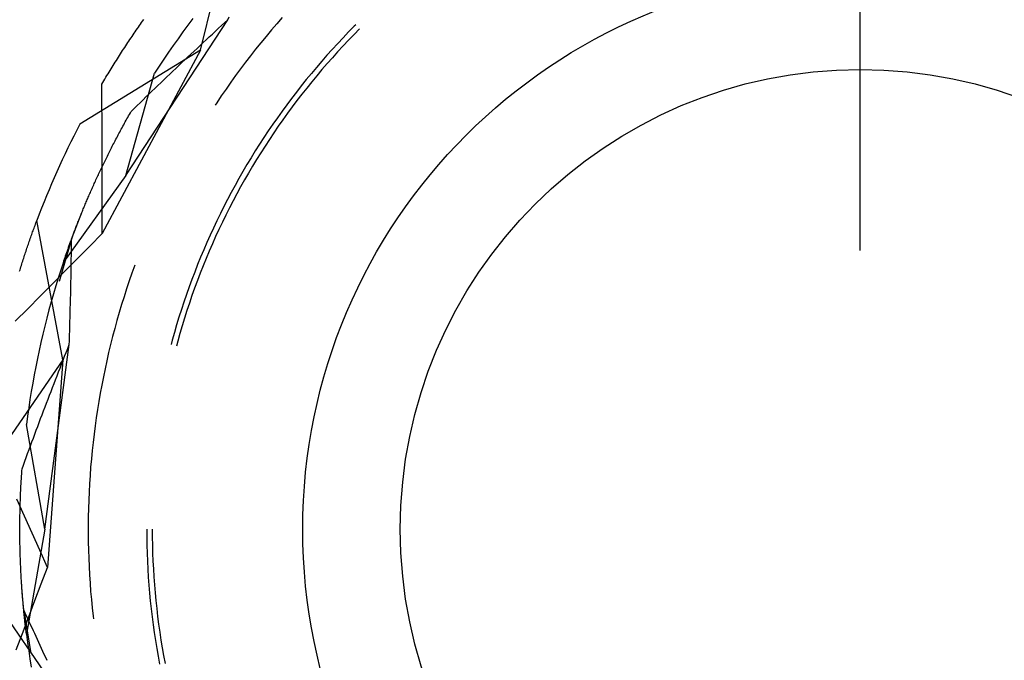
# Model space of a CAD drawing. Units: millimetres. Extents: x 0 to 841, y 0 to 594.
# Drawn here: x 230 to 235, y 529 to 532 of the extents above; entities that cross this region are included whole.
import ezdxf

# ---------------------------------------------------------------- set-up
doc = ezdxf.new("R2010")
doc.units = ezdxf.units.MM
doc.layers.add('LAYER_1', color=179, linetype='Continuous')
doc.layers.add('SLD-0', color=179, linetype='Continuous')

msp = doc.modelspace()

# ---------------------------------------------------------------- linework, layer by layer
at = {"layer": 'LAYER_1'}
msp.add_line((234.1538, 530.4843), (234.1538, 551.7928), dxfattribs=at)
at = {"layer": 'SLD-0'}
for p, q in [((231.1958, 531.3834), (231.3443, 532.002)), ((230.8596, 530.8207), (231.3175, 531.52)), ((230.9261, 531.5005), (230.9309, 531.5072)), ((230.9309, 531.5072), (230.9356, 531.5139)), ((230.9356, 531.5139), (230.9404, 531.5206)), ((231.1612, 531.5251), (231.1386, 531.4953)), ((231.2898, 531.4944), (231.3036, 531.5072)), ((231.3036, 531.5072), (231.3175, 531.52)), ((231.3175, 531.52), (231.3244, 531.5333)), ((231.5375, 531.5024), (231.5133, 531.4741)), ((231.5621, 531.5303), (231.5375, 531.5024)), ((230.8929, 531.4525), (230.8977, 531.4594)), ((230.8977, 531.4594), (230.9024, 531.4663)), ((230.9024, 531.4663), (230.9072, 531.4732)), ((230.9072, 531.4732), (230.9119, 531.4801)), ((230.9119, 531.4801), (230.9166, 531.4869)), ((230.9166, 531.4869), (230.9214, 531.4937)), ((230.9214, 531.4937), (230.9261, 531.5005)), ((231.1164, 531.4653), (231.0944, 531.4351)), ((231.1386, 531.4953), (231.1164, 531.4653)), ((231.2484, 531.4559), (231.2622, 531.4687)), ((231.2622, 531.4687), (231.276, 531.4816)), ((231.276, 531.4816), (231.2898, 531.4944)), ((231.5133, 531.4741), (231.4894, 531.4456)), ((231.8596, 531.4652), (231.8348, 531.4394)), ((231.8847, 531.4907), (231.8596, 531.4652)), ((231.9087, 531.4793), (231.8837, 531.454)), ((231.8911, 531.497), (231.8847, 531.4907)), ((230.8646, 531.4102), (230.8693, 531.4173)), ((230.8693, 531.4173), (230.874, 531.4244)), ((230.874, 531.4244), (230.8788, 531.4315)), ((230.8788, 531.4315), (230.8835, 531.4385)), ((230.8835, 531.4385), (230.8882, 531.4455)), ((230.8882, 531.4455), (230.8929, 531.4525)), ((231.0944, 531.4351), (231.0727, 531.4046)), ((231.1935, 531.4046), (231.2072, 531.4175)), ((231.2072, 531.4175), (231.2209, 531.4303)), ((231.2209, 531.4303), (231.2347, 531.4431)), ((231.2347, 531.4431), (231.2484, 531.4559)), ((231.4658, 531.4169), (231.4425, 531.3879)), ((231.4894, 531.4456), (231.4658, 531.4169)), ((231.8103, 531.4133), (231.7861, 531.387)), ((231.8348, 531.4394), (231.8103, 531.4133)), ((231.8589, 531.4284), (231.8344, 531.4025)), ((231.8837, 531.454), (231.8589, 531.4284)), ((231.1958, 531.3834), (230.6534, 531.051)), ((231.1958, 531.3834), (230.7548, 530.5606)), ((230.8364, 531.3669), (230.8411, 531.3742)), ((230.8411, 531.3742), (230.8458, 531.3815)), ((230.8458, 531.3815), (230.8505, 531.3887)), ((230.8505, 531.3887), (230.8552, 531.3959)), ((230.8552, 531.3959), (230.8599, 531.4031)), ((230.8599, 531.4031), (230.8646, 531.4102)), ((231.0513, 531.374), (231.0303, 531.3431)), ((231.0727, 531.4046), (231.0513, 531.374)), ((231.1525, 531.3661), (231.1661, 531.379)), ((231.1661, 531.379), (231.1798, 531.3918)), ((231.1798, 531.3918), (231.1935, 531.4046)), ((231.4425, 531.3879), (231.4196, 531.3587)), ((231.7861, 531.387), (231.7622, 531.3604)), ((231.8102, 531.3763), (231.7864, 531.3499)), ((231.8344, 531.4025), (231.8102, 531.3763)), ((230.8083, 531.3226), (230.813, 531.3301)), ((230.813, 531.3301), (230.8177, 531.3375)), ((230.8177, 531.3375), (230.8223, 531.3449)), ((230.8223, 531.3449), (230.827, 531.3523)), ((230.827, 531.3523), (230.8317, 531.3596)), ((230.8317, 531.3596), (230.8364, 531.3669)), ((231.0303, 531.3431), (231.0095, 531.312)), ((231.0982, 531.3148), (231.1117, 531.3276)), ((231.1117, 531.3276), (231.1253, 531.3405)), ((231.1253, 531.3405), (231.1389, 531.3533)), ((231.1389, 531.3533), (231.1525, 531.3661)), ((231.3969, 531.3292), (231.3746, 531.2994)), ((231.4196, 531.3587), (231.3969, 531.3292)), ((231.7386, 531.3335), (231.7153, 531.3064)), ((231.7622, 531.3604), (231.7386, 531.3335)), ((231.7864, 531.3499), (231.7628, 531.3232)), ((230.7804, 531.2772), (230.7851, 531.2849)), ((230.7851, 531.2849), (230.7897, 531.2925)), ((230.7897, 531.2925), (230.7944, 531.3001)), ((230.7944, 531.3001), (230.799, 531.3076)), ((230.799, 531.3076), (230.8037, 531.3151)), ((230.8037, 531.3151), (230.8083, 531.3226)), ((230.8596, 530.8207), (230.9891, 531.2807)), ((231.0095, 531.312), (230.9891, 531.2807)), ((231.0576, 531.2763), (231.0711, 531.2891)), ((231.0711, 531.2891), (231.0846, 531.302)), ((231.0846, 531.302), (231.0982, 531.3148)), ((231.3746, 531.2994), (231.3526, 531.2695)), ((231.7153, 531.3064), (231.6922, 531.279)), ((231.7395, 531.2963), (231.7165, 531.269)), ((231.7628, 531.3232), (231.7395, 531.2963)), ((230.7528, 531.2308), (230.7574, 531.2386)), ((230.7574, 531.2386), (230.762, 531.2464)), ((230.762, 531.2464), (230.7666, 531.2542)), ((230.7666, 531.2542), (230.7712, 531.2619)), ((230.7712, 531.2619), (230.7758, 531.2696)), ((230.7758, 531.2696), (230.7804, 531.2772)), ((231.0039, 531.2249), (231.0173, 531.2377)), ((231.0173, 531.2377), (231.0307, 531.2506)), ((231.0307, 531.2506), (231.0442, 531.2634)), ((231.0442, 531.2634), (231.0576, 531.2763)), ((231.3309, 531.2393), (231.3095, 531.2088)), ((231.3526, 531.2695), (231.3309, 531.2393)), ((231.6695, 531.2513), (231.6471, 531.2234)), ((231.6922, 531.279), (231.6695, 531.2513)), ((231.6938, 531.2416), (231.6715, 531.2138)), ((231.7165, 531.269), (231.6938, 531.2416)), ((230.7531, 531.147), (230.7528, 531.2308)), ((230.9639, 531.1863), (230.9772, 531.1992)), ((230.9772, 531.1992), (230.9905, 531.212)), ((230.9905, 531.212), (231.0039, 531.2249)), ((231.3095, 531.2088), (231.2884, 531.1782)), ((231.6251, 531.1953), (231.6033, 531.1669)), ((231.6471, 531.2234), (231.6251, 531.1953)), ((231.6715, 531.2138), (231.6494, 531.1859)), ((230.9241, 531.1477), (230.9373, 531.1606)), ((230.9373, 531.1606), (230.9506, 531.1735)), ((230.9506, 531.1735), (230.9639, 531.1863)), ((231.2884, 531.1782), (231.2677, 531.1473)), ((231.6033, 531.1669), (231.5818, 531.1383)), ((231.6277, 531.1577), (231.6062, 531.1292)), ((231.6494, 531.1859), (231.6277, 531.1577)), ((230.7535, 531.0633), (230.7531, 531.147)), ((230.8806, 531.1024), (230.8845, 531.1091)), ((230.8845, 531.1091), (230.8976, 531.122)), ((230.8976, 531.122), (230.9108, 531.1349)), ((230.9108, 531.1349), (230.9241, 531.1477)), ((231.2677, 531.1473), (231.2609, 531.1369)), ((231.5607, 531.1094), (231.5399, 531.0803)), ((231.5818, 531.1383), (231.5607, 531.1094)), ((231.6062, 531.1292), (231.5851, 531.1005)), ((230.7538, 530.9795), (230.7535, 531.0633)), ((230.8543, 531.0556), (230.858, 531.0622)), ((230.858, 531.0622), (230.8617, 531.0689)), ((230.8617, 531.0689), (230.8654, 531.0755)), ((230.8654, 531.0755), (230.8692, 531.0822)), ((230.8692, 531.0822), (230.8729, 531.0889)), ((230.8729, 531.0889), (230.8768, 531.0956)), ((230.8768, 531.0956), (230.8806, 531.1024)), ((231.5399, 531.0803), (231.5194, 531.0509)), ((231.5644, 531.0716), (231.5439, 531.0424)), ((231.5851, 531.1005), (231.5644, 531.0716)), ((230.8294, 531.0097), (230.8329, 531.0162)), ((230.8329, 531.0162), (230.8364, 531.0227)), ((230.8364, 531.0227), (230.8399, 531.0293)), ((230.8399, 531.0293), (230.8435, 531.0358)), ((230.8435, 531.0358), (230.8471, 531.0424)), ((230.8471, 531.0424), (230.8507, 531.049)), ((230.8507, 531.049), (230.8543, 531.0556)), ((231.4993, 531.0214), (231.4795, 530.9916)), ((231.5194, 531.0509), (231.4993, 531.0214)), ((231.5439, 531.0424), (231.5238, 531.013)), ((230.7541, 530.8957), (230.7538, 530.9795)), ((230.8091, 530.9713), (230.8125, 530.9776)), ((230.8125, 530.9776), (230.8158, 530.984)), ((230.8158, 530.984), (230.8192, 530.9904)), ((230.8192, 530.9904), (230.8226, 530.9968)), ((230.8226, 530.9968), (230.826, 531.0033)), ((230.826, 531.0033), (230.8294, 531.0097)), ((231.4795, 530.9916), (231.46, 530.9616)), ((231.504, 530.9834), (231.4845, 530.9535)), ((231.5238, 531.013), (231.504, 530.9834)), ((230.7836, 530.9211), (230.7867, 530.9273)), ((230.7867, 530.9273), (230.7898, 530.9335)), ((230.7898, 530.9335), (230.793, 530.9397)), ((230.793, 530.9397), (230.7961, 530.946)), ((230.7961, 530.946), (230.7994, 530.9523)), ((230.7994, 530.9523), (230.8026, 530.9586)), ((230.8026, 530.9586), (230.8059, 530.9649)), ((230.8059, 530.9649), (230.8091, 530.9713)), ((231.4409, 530.9314), (231.4221, 530.9009)), ((231.46, 530.9616), (231.4409, 530.9314)), ((231.4845, 530.9535), (231.4654, 530.9235)), ((230.7543, 530.8119), (230.7541, 530.8957)), ((230.7625, 530.8783), (230.7654, 530.8844)), ((230.7654, 530.8844), (230.7684, 530.8904)), ((230.7684, 530.8904), (230.7714, 530.8965)), ((230.7714, 530.8965), (230.7744, 530.9026)), ((230.7744, 530.9026), (230.7774, 530.9088)), ((230.7774, 530.9088), (230.7805, 530.9149)), ((230.7805, 530.9149), (230.7836, 530.9211)), ((231.4221, 530.9009), (231.4036, 530.8703)), ((231.4466, 530.8932), (231.4282, 530.8627)), ((231.4654, 530.9235), (231.4466, 530.8932)), ((230.7426, 530.8367), (230.7454, 530.8426)), ((230.7454, 530.8426), (230.7482, 530.8485)), ((230.7482, 530.8485), (230.751, 530.8544)), ((230.751, 530.8544), (230.7538, 530.8603)), ((230.7538, 530.8603), (230.7567, 530.8663)), ((230.7567, 530.8663), (230.7596, 530.8723)), ((230.7596, 530.8723), (230.7625, 530.8783)), ((231.3855, 530.8394), (231.3677, 530.8084)), ((231.4036, 530.8703), (231.3855, 530.8394)), ((231.4282, 530.8627), (231.4101, 530.832)), ((230.8596, 530.8207), (230.5806, 530.4326)), ((230.7213, 530.7904), (230.7239, 530.7961)), ((230.7239, 530.7961), (230.7265, 530.8018)), ((230.7265, 530.8018), (230.7291, 530.8076)), ((230.7291, 530.8076), (230.7318, 530.8134)), ((230.7318, 530.8134), (230.7345, 530.8192)), ((230.7345, 530.8192), (230.7372, 530.825)), ((230.7372, 530.825), (230.7399, 530.8308)), ((230.7399, 530.8308), (230.7426, 530.8367)), ((230.7545, 530.7281), (230.7543, 530.8119)), ((231.3677, 530.8084), (231.3503, 530.7771)), ((231.3923, 530.8012), (231.3749, 530.7701)), ((231.4101, 530.832), (231.3923, 530.8012)), ((230.7014, 530.7457), (230.7038, 530.7512)), ((230.7038, 530.7512), (230.7062, 530.7567)), ((230.7062, 530.7567), (230.7087, 530.7623)), ((230.7087, 530.7623), (230.7112, 530.7679)), ((230.7112, 530.7679), (230.7137, 530.7735)), ((230.7137, 530.7735), (230.7162, 530.7791)), ((230.7162, 530.7791), (230.7187, 530.7848)), ((230.7187, 530.7848), (230.7213, 530.7904)), ((231.3503, 530.7771), (231.3332, 530.7457)), ((231.3749, 530.7701), (231.3579, 530.7388)), ((230.6828, 530.7025), (230.685, 530.7078)), ((230.685, 530.7078), (230.6873, 530.7132)), ((230.6873, 530.7132), (230.6896, 530.7185)), ((230.6896, 530.7185), (230.6919, 530.7239)), ((230.6919, 530.7239), (230.6943, 530.7293)), ((230.6943, 530.7293), (230.6966, 530.7348)), ((230.6966, 530.7348), (230.699, 530.7402)), ((230.699, 530.7402), (230.7014, 530.7457)), ((230.7547, 530.6443), (230.7545, 530.7281)), ((231.3165, 530.7141), (231.3001, 530.6823)), ((231.3332, 530.7457), (231.3165, 530.7141)), ((231.3412, 530.7073), (231.3248, 530.6757)), ((231.3579, 530.7388), (231.3412, 530.7073)), ((230.6655, 530.6609), (230.6676, 530.666)), ((230.6676, 530.666), (230.6697, 530.6712)), ((230.6697, 530.6712), (230.6718, 530.6763)), ((230.6718, 530.6763), (230.674, 530.6815)), ((230.674, 530.6815), (230.6762, 530.6867)), ((230.6762, 530.6867), (230.6784, 530.692)), ((230.6784, 530.692), (230.6806, 530.6972)), ((230.6806, 530.6972), (230.6828, 530.7025)), ((231.3001, 530.6823), (231.2841, 530.6503)), ((231.3248, 530.6757), (231.3088, 530.6439)), ((230.4594, 530.6143), (230.4615, 530.62)), ((230.5774, 529.9944), (230.4615, 530.62)), ((230.6448, 530.6093), (230.6633, 530.6556)), ((230.6475, 530.6162), (230.6494, 530.621)), ((230.6494, 530.621), (230.6514, 530.6259)), ((230.6514, 530.6259), (230.6533, 530.6308)), ((230.6533, 530.6308), (230.6553, 530.6358)), ((230.6553, 530.6358), (230.6573, 530.6408)), ((230.6573, 530.6408), (230.6593, 530.6458)), ((230.6593, 530.6458), (230.6614, 530.6508)), ((230.6614, 530.6508), (230.6634, 530.6559)), ((230.6634, 530.6559), (230.6655, 530.6609)), ((230.7548, 530.5606), (230.7547, 530.6443)), ((231.2841, 530.6503), (231.2685, 530.6181)), ((231.3088, 530.6439), (231.2932, 530.6118)), ((230.4445, 530.5738), (230.4466, 530.5797)), ((230.4466, 530.5797), (230.4487, 530.5855)), ((230.4487, 530.5855), (230.4509, 530.5913)), ((230.4509, 530.5913), (230.453, 530.5971)), ((230.453, 530.5971), (230.4551, 530.6029)), ((230.4551, 530.6029), (230.4572, 530.6086)), ((230.4572, 530.6086), (230.4594, 530.6143)), ((230.6167, 530.5352), (230.6448, 530.6093)), ((230.6311, 530.5737), (230.6328, 530.5783)), ((230.6328, 530.5783), (230.6346, 530.5829)), ((230.6346, 530.5829), (230.6364, 530.5876)), ((230.6364, 530.5876), (230.6382, 530.5923)), ((230.6382, 530.5923), (230.64, 530.597)), ((230.64, 530.597), (230.6419, 530.6017)), ((230.6419, 530.6017), (230.6437, 530.6065)), ((230.6437, 530.6065), (230.6456, 530.6113)), ((230.6456, 530.6113), (230.6475, 530.6162)), ((231.2532, 530.5857), (231.2382, 530.5532)), ((231.2685, 530.6181), (231.2532, 530.5857)), ((231.2779, 530.5797), (231.263, 530.5473)), ((231.2932, 530.6118), (231.2779, 530.5797)), ((230.4275, 530.5258), (230.4296, 530.5319)), ((230.4296, 530.5319), (230.4317, 530.538)), ((230.4317, 530.538), (230.4339, 530.544)), ((230.4339, 530.544), (230.436, 530.5501)), ((230.436, 530.5501), (230.4381, 530.556)), ((230.4381, 530.556), (230.4402, 530.562)), ((230.4402, 530.562), (230.4424, 530.5679)), ((230.4424, 530.5679), (230.4445, 530.5738)), ((230.6167, 530.5352), (230.5608, 530.3458)), ((230.6145, 530.5293), (230.6161, 530.5336)), ((230.6161, 530.5336), (230.6177, 530.5379)), ((230.6166, 530.5207), (230.6167, 530.5352)), ((230.6177, 530.5379), (230.6193, 530.5423)), ((230.6193, 530.5423), (230.6209, 530.5466)), ((230.6209, 530.5466), (230.6225, 530.5511)), ((230.6225, 530.5511), (230.6242, 530.5555)), ((230.6242, 530.5555), (230.6259, 530.56)), ((230.6259, 530.56), (230.6276, 530.5645)), ((230.6276, 530.5645), (230.6293, 530.5691)), ((230.6293, 530.5691), (230.6311, 530.5737)), ((230.699, 530.5045), (230.7548, 530.5606)), ((231.2382, 530.5532), (231.2237, 530.5206)), ((231.263, 530.5473), (231.2485, 530.5148)), ((230.4127, 530.4824), (230.4148, 530.4887)), ((230.4148, 530.4887), (230.4169, 530.495)), ((230.4169, 530.495), (230.4191, 530.5012)), ((230.4191, 530.5012), (230.4212, 530.5074)), ((230.4212, 530.5074), (230.4233, 530.5136)), ((230.4233, 530.5136), (230.4254, 530.5197)), ((230.4254, 530.5197), (230.4275, 530.5258)), ((230.5983, 530.4841), (230.5997, 530.488)), ((230.5997, 530.488), (230.6011, 530.492)), ((230.6011, 530.492), (230.6025, 530.496)), ((230.6025, 530.496), (230.6039, 530.5001)), ((230.6039, 530.5001), (230.6054, 530.5041)), ((230.6054, 530.5041), (230.6069, 530.5082)), ((230.6069, 530.5082), (230.6084, 530.5124)), ((230.6084, 530.5124), (230.6099, 530.5165)), ((230.6099, 530.5165), (230.6114, 530.5208)), ((230.6114, 530.5208), (230.6129, 530.525)), ((230.6129, 530.525), (230.6145, 530.5293)), ((230.6161, 530.4771), (230.6163, 530.4917)), ((230.6163, 530.4917), (230.6164, 530.5062)), ((230.6164, 530.5062), (230.6166, 530.5207)), ((230.6432, 530.4483), (230.699, 530.5045)), ((231.2095, 530.4877), (231.1957, 530.4547)), ((231.2237, 530.5206), (231.2095, 530.4877)), ((231.2485, 530.5148), (231.2343, 530.4821)), ((230.3981, 530.4376), (230.4002, 530.4441)), ((230.4002, 530.4441), (230.4022, 530.4506)), ((230.4022, 530.4506), (230.4043, 530.457)), ((230.4043, 530.457), (230.4064, 530.4634)), ((230.4064, 530.4634), (230.4085, 530.4697)), ((230.4085, 530.4697), (230.4106, 530.4761)), ((230.4106, 530.4761), (230.4127, 530.4824)), ((230.5829, 530.4395), (230.5841, 530.443)), ((230.5841, 530.443), (230.5853, 530.4466)), ((230.5853, 530.4466), (230.5866, 530.4502)), ((230.5866, 530.4502), (230.5878, 530.4538)), ((230.5874, 530.3922), (230.6432, 530.4483)), ((230.5878, 530.4538), (230.5891, 530.4575)), ((230.5891, 530.4575), (230.5903, 530.4612)), ((230.5903, 530.4612), (230.5916, 530.4649)), ((230.5916, 530.4649), (230.5929, 530.4687)), ((230.5929, 530.4687), (230.5942, 530.4725)), ((230.5942, 530.4725), (230.5956, 530.4763)), ((230.5956, 530.4763), (230.5969, 530.4802)), ((230.5969, 530.4802), (230.5983, 530.4841)), ((230.6156, 530.4334), (230.6158, 530.448)), ((230.6158, 530.448), (230.616, 530.4625)), ((230.616, 530.4625), (230.6161, 530.4771)), ((231.1957, 530.4547), (231.1822, 530.4216)), ((231.2205, 530.4493), (231.207, 530.4163)), ((231.2343, 530.4821), (231.2205, 530.4493)), ((230.3836, 530.3915), (230.3857, 530.3982)), ((230.3857, 530.3982), (230.3877, 530.4048)), ((230.3877, 530.4048), (230.3898, 530.4114)), ((230.3898, 530.4114), (230.3918, 530.418)), ((230.3918, 530.418), (230.3939, 530.4246)), ((230.3939, 530.4246), (230.396, 530.4311)), ((230.396, 530.4311), (230.3981, 530.4376)), ((230.5806, 530.4326), (230.5689, 530.3971)), ((230.5806, 530.4326), (230.5818, 530.436)), ((230.5818, 530.436), (230.5829, 530.4395)), ((230.6149, 530.3894), (230.6151, 530.4041)), ((230.6151, 530.4041), (230.6154, 530.4187)), ((230.6154, 530.4187), (230.6156, 530.4334)), ((230.9001, 530.4185), (230.8876, 530.3835)), ((231.1822, 530.4216), (231.1691, 530.3883)), ((231.207, 530.4163), (231.1939, 530.3832)), ((230.5316, 530.336), (230.5874, 530.3922)), ((230.5575, 530.3615), (230.5465, 530.3258)), ((230.5689, 530.3971), (230.5575, 530.3615)), ((230.6141, 530.3454), (230.6144, 530.3601)), ((230.6144, 530.3601), (230.6146, 530.3748)), ((230.6146, 530.3748), (230.6149, 530.3894)), ((230.8876, 530.3835), (230.8754, 530.3484)), ((231.1564, 530.3548), (231.144, 530.3213)), ((231.1691, 530.3883), (231.1564, 530.3548)), ((231.1939, 530.3832), (231.1812, 530.3499)), ((230.4759, 530.2798), (230.5316, 530.336)), ((230.5465, 530.3258), (230.5359, 530.2899)), ((230.6132, 530.3012), (230.6135, 530.3159)), ((230.6135, 530.3159), (230.6138, 530.3307)), ((230.6138, 530.3307), (230.6141, 530.3454)), ((230.8636, 530.3131), (230.8522, 530.2777)), ((230.8754, 530.3484), (230.8636, 530.3131)), ((231.144, 530.3213), (231.1321, 530.2875)), ((231.1689, 530.3165), (231.1569, 530.2829)), ((231.1812, 530.3499), (231.1689, 530.3165)), ((230.4201, 530.2236), (230.4759, 530.2798)), ((230.5359, 530.2899), (230.5256, 530.254)), ((230.6122, 530.2568), (230.6125, 530.2716)), ((230.6125, 530.2716), (230.6129, 530.2864)), ((230.6129, 530.2864), (230.6132, 530.3012)), ((230.8522, 530.2777), (230.8412, 530.2422)), ((231.1321, 530.2875), (231.1205, 530.2537)), ((231.1569, 530.2829), (231.1454, 530.2492)), ((230.3644, 530.1674), (230.4201, 530.2236)), ((230.5256, 530.254), (230.5157, 530.218)), ((230.611, 530.2123), (230.6114, 530.2272)), ((230.6114, 530.2272), (230.6118, 530.242)), ((230.6118, 530.242), (230.6122, 530.2568)), ((230.8412, 530.2422), (230.8306, 530.2065)), ((231.1205, 530.2537), (231.1093, 530.2197)), ((231.1454, 530.2492), (231.1342, 530.2154)), ((230.5061, 530.1818), (230.4969, 530.1456)), ((230.5157, 530.218), (230.5061, 530.1818)), ((230.6098, 530.1677), (230.6102, 530.1826)), ((230.6102, 530.1826), (230.6106, 530.1974)), ((230.6106, 530.1974), (230.611, 530.2123)), ((230.8306, 530.2065), (230.8203, 530.1708)), ((231.0985, 530.1856), (231.088, 530.1514)), ((231.1093, 530.2197), (231.0985, 530.1856)), ((231.1234, 530.1815), (231.1129, 530.1474)), ((231.1342, 530.2154), (231.1234, 530.1815)), ((230.4969, 530.1456), (230.488, 530.1093)), ((230.6085, 530.1229), (230.609, 530.1378)), ((230.609, 530.1378), (230.6094, 530.1528)), ((230.6094, 530.1528), (230.6098, 530.1677)), ((230.8105, 530.1349), (230.801, 530.099)), ((230.8203, 530.1708), (230.8105, 530.1349)), ((231.088, 530.1514), (231.078, 530.1171)), ((231.1129, 530.1474), (231.1029, 530.1132)), ((230.488, 530.1093), (230.4795, 530.0729)), ((230.6071, 530.078), (230.6076, 530.093)), ((230.6076, 530.093), (230.6081, 530.108)), ((230.6081, 530.108), (230.6085, 530.1229)), ((230.801, 530.099), (230.7919, 530.0629)), ((231.078, 530.1171), (231.0683, 530.0826)), ((231.1029, 530.1132), (231.0932, 530.0789)), ((230.4795, 530.0729), (230.4714, 530.0364)), ((230.4975, 529.2343), (230.6066, 530.063)), ((230.5928, 530.0279), (230.5997, 530.0455)), ((230.5997, 530.0455), (230.6066, 530.063)), ((230.6066, 530.063), (230.6071, 530.078)), ((230.7919, 530.0629), (230.7832, 530.0267)), ((231.0683, 530.0826), (231.0629, 530.0625)), ((231.0932, 530.0789), (231.087, 530.056)), ((230.4714, 530.0364), (230.4636, 529.9998)), ((230.579, 529.9929), (230.5859, 530.0104)), ((230.5859, 530.0104), (230.5928, 530.0279)), ((230.7832, 530.0267), (230.7749, 529.9905)), ((230.5774, 529.9944), (230.2171, 529.4702)), ((230.4562, 529.9632), (230.4491, 529.9265)), ((230.4636, 529.9998), (230.4562, 529.9632)), ((230.5774, 529.9944), (230.5092, 529.0634)), ((230.5585, 529.9403), (230.5654, 529.9578)), ((230.5654, 529.9578), (230.5722, 529.9753)), ((230.5722, 529.9753), (230.579, 529.9929)), ((230.7749, 529.9905), (230.7669, 529.9542)), ((230.4491, 529.9265), (230.4425, 529.8897)), ((230.545, 529.9053), (230.5517, 529.9228)), ((230.5517, 529.9228), (230.5585, 529.9403)), ((230.7594, 529.9177), (230.7523, 529.8812)), ((230.7669, 529.9542), (230.7594, 529.9177)), ((230.4425, 529.8897), (230.4361, 529.8529)), ((230.5247, 529.8528), (230.5315, 529.8703)), ((230.5315, 529.8703), (230.5382, 529.8878)), ((230.5382, 529.8878), (230.545, 529.9053)), ((230.7523, 529.8812), (230.7455, 529.8447)), ((230.4361, 529.8529), (230.4302, 529.816)), ((230.5113, 529.8179), (230.518, 529.8353)), ((230.518, 529.8353), (230.5247, 529.8528)), ((230.7455, 529.8447), (230.7391, 529.808)), ((230.4302, 529.816), (230.4246, 529.779)), ((230.4914, 529.7655), (230.498, 529.783)), ((230.498, 529.783), (230.5047, 529.8004)), ((230.5047, 529.8004), (230.5113, 529.8179)), ((230.7391, 529.808), (230.7332, 529.7713)), ((230.4194, 529.742), (230.4145, 529.7049)), ((230.4246, 529.779), (230.4194, 529.742)), ((230.4783, 529.7307), (230.4848, 529.7481)), ((230.4848, 529.7481), (230.4914, 529.7655)), ((230.7332, 529.7713), (230.7276, 529.7346)), ((230.4975, 529.2343), (230.4145, 529.7049)), ((230.4586, 529.6785), (230.4652, 529.6959)), ((230.4652, 529.6959), (230.4717, 529.7133)), ((230.4717, 529.7133), (230.4783, 529.7307)), ((230.7224, 529.6977), (230.7177, 529.6609)), ((230.7276, 529.7346), (230.7224, 529.6977)), ((230.4457, 529.6437), (230.4522, 529.6611)), ((230.4522, 529.6611), (230.4586, 529.6785)), ((230.7177, 529.6609), (230.7133, 529.6239)), ((230.4264, 529.5916), (230.4328, 529.609)), ((230.4328, 529.609), (230.4392, 529.6263)), ((230.4392, 529.6263), (230.4457, 529.6437)), ((230.7133, 529.6239), (230.7093, 529.587)), ((230.4137, 529.5569), (230.42, 529.5743)), ((230.42, 529.5743), (230.4264, 529.5916)), ((230.7093, 529.587), (230.7057, 529.5499)), ((230.3948, 529.505), (230.401, 529.5223)), ((230.401, 529.5223), (230.4073, 529.5396)), ((230.4073, 529.5396), (230.4137, 529.5569)), ((230.7057, 529.5499), (230.7025, 529.5129)), ((230.3922, 529.4664), (230.3927, 529.4741)), ((230.3927, 529.4741), (230.3932, 529.4817)), ((230.3932, 529.4817), (230.3937, 529.4894)), ((230.3937, 529.4894), (230.3942, 529.4972)), ((230.3942, 529.4972), (230.3948, 529.505)), ((230.6997, 529.4758), (230.6973, 529.4387)), ((230.7025, 529.5129), (230.6997, 529.4758)), ((230.3896, 529.4211), (230.39, 529.4286)), ((230.39, 529.4286), (230.3904, 529.4361)), ((230.3904, 529.4361), (230.3908, 529.4436)), ((230.3908, 529.4436), (230.3913, 529.4512)), ((230.3913, 529.4512), (230.3917, 529.4588)), ((230.3917, 529.4588), (230.3922, 529.4664)), ((230.6973, 529.4387), (230.6953, 529.4016)), ((230.3877, 529.3769), (230.388, 529.3842)), ((230.388, 529.3842), (230.3883, 529.3915)), ((230.3883, 529.3915), (230.3886, 529.3989)), ((230.3886, 529.3989), (230.3889, 529.4063)), ((230.3889, 529.4063), (230.3893, 529.4137)), ((230.3893, 529.4137), (230.3896, 529.4211)), ((230.6953, 529.4016), (230.6937, 529.3644)), ((230.4065, 529.2928), (230.3722, 529.3693)), ((230.3863, 529.3338), (230.3865, 529.3409)), ((230.3865, 529.3409), (230.3867, 529.3481)), ((230.3867, 529.3481), (230.3869, 529.3552)), ((230.3869, 529.3552), (230.3872, 529.3624)), ((230.3872, 529.3624), (230.3874, 529.3697)), ((230.3874, 529.3697), (230.3877, 529.3769)), ((230.6937, 529.3644), (230.6925, 529.3272)), ((230.3854, 529.2918), (230.3855, 529.2987)), ((230.3855, 529.2987), (230.3857, 529.3057)), ((230.3857, 529.3057), (230.3858, 529.3127)), ((230.3858, 529.3127), (230.386, 529.3197)), ((230.386, 529.3197), (230.3861, 529.3267)), ((230.3861, 529.3267), (230.3863, 529.3338)), ((230.6925, 529.3272), (230.6917, 529.29)), ((230.385, 529.2508), (230.3851, 529.2576)), ((230.385, 529.2441), (230.385, 529.2508)), ((230.3851, 529.2644), (230.3852, 529.2712)), ((230.3851, 529.2576), (230.3851, 529.2644)), ((230.3852, 529.278), (230.3853, 529.2849)), ((230.3852, 529.2712), (230.3852, 529.278)), ((230.3853, 529.2849), (230.3854, 529.2918)), ((230.4408, 529.2164), (230.4065, 529.2928)), ((230.6917, 529.29), (230.6913, 529.2529)), ((230.6913, 529.2529), (230.6913, 529.2157)), ((230.385, 529.2374), (230.385, 529.2441)), ((230.385, 529.2308), (230.385, 529.2374)), ((230.385, 529.2241), (230.385, 529.2308)), ((230.385, 529.2175), (230.385, 529.2241)), ((230.3851, 529.211), (230.385, 529.2175)), ((230.3851, 529.2044), (230.3851, 529.211)), ((230.4975, 529.2343), (230.4145, 528.7636)), ((230.475, 529.1399), (230.4408, 529.2164)), ((230.6913, 529.2157), (230.6917, 529.1785)), ((230.9538, 529.2343), (230.954, 529.1985)), ((230.9788, 529.2343), (230.979, 529.1986)), ((230.3852, 529.1979), (230.3851, 529.2044)), ((230.3852, 529.1915), (230.3852, 529.1979)), ((230.3853, 529.185), (230.3852, 529.1915)), ((230.3854, 529.1786), (230.3853, 529.185)), ((230.3855, 529.1722), (230.3854, 529.1786)), ((230.3856, 529.1659), (230.3855, 529.1722)), ((230.3857, 529.1596), (230.3856, 529.1659)), ((230.6917, 529.1785), (230.6925, 529.1413)), ((230.954, 529.1985), (230.9546, 529.1627)), ((230.9546, 529.1627), (230.9556, 529.127)), ((230.979, 529.1986), (230.9796, 529.163)), ((230.9796, 529.163), (230.9806, 529.1274)), ((230.3859, 529.1533), (230.3857, 529.1596)), ((230.386, 529.147), (230.3859, 529.1533)), ((230.3862, 529.1408), (230.386, 529.147)), ((230.3863, 529.1346), (230.3862, 529.1408)), ((230.3865, 529.1284), (230.3863, 529.1346)), ((230.3867, 529.1223), (230.3865, 529.1284)), ((230.3869, 529.1162), (230.3867, 529.1223)), ((230.5092, 529.0634), (230.475, 529.1399)), ((230.6925, 529.1413), (230.6937, 529.1041)), ((230.9556, 529.127), (230.957, 529.0912)), ((230.9806, 529.1274), (230.982, 529.0918)), ((230.3871, 529.1101), (230.3869, 529.1162)), ((230.3873, 529.1041), (230.3871, 529.1101)), ((230.3875, 529.0981), (230.3873, 529.1041)), ((230.3877, 529.0921), (230.3875, 529.0981)), ((230.3879, 529.0862), (230.3877, 529.0921)), ((230.3882, 529.0802), (230.3879, 529.0862)), ((230.3884, 529.0744), (230.3882, 529.0802)), ((230.3887, 529.0685), (230.3884, 529.0744)), ((230.6937, 529.1041), (230.6953, 529.067)), ((230.957, 529.0912), (230.9588, 529.0555)), ((230.982, 529.0918), (230.9838, 529.0562)), ((230.3889, 529.0627), (230.3887, 529.0685)), ((230.3892, 529.0569), (230.3889, 529.0627)), ((230.3895, 529.0511), (230.3892, 529.0569)), ((230.3898, 529.0454), (230.3895, 529.0511)), ((230.39, 529.0397), (230.3898, 529.0454)), ((230.3903, 529.034), (230.39, 529.0397)), ((230.3907, 529.0284), (230.3903, 529.034)), ((230.481, 528.9895), (230.5092, 529.0634)), ((230.6953, 529.067), (230.6973, 529.0298)), ((230.6973, 529.0298), (230.6997, 528.9927)), ((230.9588, 529.0555), (230.961, 529.0198)), ((230.9838, 529.0562), (230.986, 529.0207)), ((230.5774, 528.4741), (230.2171, 528.9984)), ((230.391, 529.0228), (230.3907, 529.0284)), ((230.3913, 529.0172), (230.391, 529.0228)), ((230.3916, 529.0117), (230.3913, 529.0172)), ((230.3919, 529.0061), (230.3916, 529.0117)), ((230.3923, 529.0007), (230.3919, 529.0061)), ((230.3926, 528.9952), (230.3923, 529.0007)), ((230.3957, 528.9506), (230.3923, 529.0004)), ((230.393, 528.9898), (230.3926, 528.9952)), ((230.3933, 528.9844), (230.393, 528.9898)), ((230.3937, 528.9791), (230.3933, 528.9844)), ((230.4529, 528.9155), (230.481, 528.9895)), ((230.6997, 528.9927), (230.7025, 528.9557)), ((230.961, 529.0198), (230.9636, 528.9841)), ((230.986, 529.0207), (230.9886, 528.9852)), ((230.9886, 528.9852), (230.9916, 528.9497)), ((230.394, 528.9738), (230.3937, 528.9791)), ((230.3944, 528.9685), (230.394, 528.9738)), ((230.3948, 528.9632), (230.3944, 528.9685)), ((230.3952, 528.958), (230.3948, 528.9632)), ((230.3955, 528.9528), (230.3952, 528.958)), ((230.3959, 528.9477), (230.3955, 528.9528)), ((230.4025, 528.8716), (230.3957, 528.9506)), ((230.3963, 528.9426), (230.3959, 528.9477)), ((230.3967, 528.9375), (230.3963, 528.9426)), ((230.7025, 528.9557), (230.7057, 528.9186)), ((230.9636, 528.9841), (230.9666, 528.9484)), ((230.9666, 528.9484), (230.97, 528.9128)), ((230.9916, 528.9497), (230.9949, 528.9142)), ((230.3971, 528.9324), (230.3967, 528.9375)), ((230.3975, 528.9274), (230.3971, 528.9324)), ((230.3979, 528.9224), (230.3975, 528.9274)), ((230.3984, 528.9175), (230.3979, 528.9224)), ((230.3988, 528.9126), (230.3984, 528.9175)), ((230.3992, 528.9077), (230.3988, 528.9126)), ((230.3996, 528.9028), (230.3992, 528.9077)), ((230.4, 528.898), (230.3996, 528.9028)), ((230.4005, 528.8933), (230.4, 528.898)), ((230.4247, 528.8415), (230.4529, 528.9155)), ((230.7057, 528.9186), (230.7093, 528.8816)), ((230.97, 528.9128), (230.9738, 528.8773)), ((230.9949, 528.9142), (230.9987, 528.8788)), ((230.4009, 528.8885), (230.4005, 528.8933)), ((230.4013, 528.8838), (230.4009, 528.8885)), ((230.4018, 528.8792), (230.4013, 528.8838)), ((230.4022, 528.8745), (230.4018, 528.8792)), ((230.4027, 528.8699), (230.4022, 528.8745)), ((230.4025, 528.8716), (230.4343, 528.6768)), ((230.4087, 528.8585), (230.4025, 528.8716)), ((230.4031, 528.8654), (230.4027, 528.8699)), ((230.4036, 528.8609), (230.4031, 528.8654)), ((230.404, 528.8564), (230.4036, 528.8609)), ((230.4045, 528.8519), (230.404, 528.8564)), ((230.4049, 528.8475), (230.4045, 528.8519)), ((230.4149, 528.8454), (230.4087, 528.8585)), ((230.7093, 528.8816), (230.7133, 528.8446)), ((230.9738, 528.8773), (230.9779, 528.8417)), ((230.9987, 528.8788), (231.0029, 528.8434)), ((230.3966, 528.7675), (230.4247, 528.8415)), ((230.4054, 528.8431), (230.4049, 528.8475)), ((230.4058, 528.8388), (230.4054, 528.8431)), ((230.4063, 528.8345), (230.4058, 528.8388)), ((230.4067, 528.8302), (230.4063, 528.8345)), ((230.4072, 528.826), (230.4067, 528.8302)), ((230.4077, 528.8218), (230.4072, 528.826)), ((230.4081, 528.8177), (230.4077, 528.8218)), ((230.4086, 528.8135), (230.4081, 528.8177)), ((230.409, 528.8095), (230.4086, 528.8135)), ((230.4095, 528.8054), (230.409, 528.8095)), ((230.4211, 528.8323), (230.4149, 528.8454)), ((230.4272, 528.8191), (230.4211, 528.8323)), ((230.4334, 528.8059), (230.4272, 528.8191)), ((230.7133, 528.8446), (230.7147, 528.8323)), ((230.9779, 528.8417), (230.9825, 528.8062)), ((231.0029, 528.8434), (231.0075, 528.8081)), ((231.0075, 528.8081), (231.0125, 528.7728)), ((230.3686, 528.6935), (230.3966, 528.7675)), ((230.41, 528.8014), (230.4095, 528.8054)), ((230.4104, 528.7975), (230.41, 528.8014)), ((230.4109, 528.7936), (230.4104, 528.7975)), ((230.4113, 528.7897), (230.4109, 528.7936)), ((230.4118, 528.7858), (230.4113, 528.7897)), ((230.4123, 528.782), (230.4118, 528.7858)), ((230.4127, 528.7783), (230.4123, 528.782)), ((230.4132, 528.7745), (230.4127, 528.7783)), ((230.4136, 528.7708), (230.4132, 528.7745)), ((230.4141, 528.7672), (230.4136, 528.7708)), ((230.4145, 528.7636), (230.4141, 528.7672)), ((230.4395, 528.7927), (230.4334, 528.8059)), ((230.4457, 528.7794), (230.4395, 528.7927)), ((230.4519, 528.7662), (230.4457, 528.7794)), ((230.458, 528.7529), (230.4519, 528.7662)), ((230.9825, 528.8062), (230.9875, 528.7708)), ((230.9875, 528.7708), (230.9929, 528.7354)), ((231.0125, 528.7728), (231.0179, 528.7376)), ((230.4145, 528.7636), (230.4194, 528.7265)), ((230.4194, 528.7265), (230.4246, 528.6895)), ((230.4641, 528.7396), (230.458, 528.7529)), ((230.4703, 528.7263), (230.4641, 528.7396)), ((230.4764, 528.7129), (230.4703, 528.7263)), ((230.9929, 528.7354), (230.9987, 528.7001)), ((231.0179, 528.7376), (231.0236, 528.7024)), ((230.4246, 528.6895), (230.4302, 528.6526)), ((230.4825, 528.6995), (230.4764, 528.7129)), ((230.4887, 528.6862), (230.4825, 528.6995)), ((230.4948, 528.6727), (230.4887, 528.6862)), ((230.9987, 528.7001), (231.0048, 528.6649)), ((231.0236, 528.7024), (231.0298, 528.6674)), ((230.4302, 528.6526), (230.4361, 528.6157)), ((230.5009, 528.6593), (230.4948, 528.6727)), ((230.507, 528.6459), (230.5009, 528.6593)), ((231.0048, 528.6649), (231.0114, 528.6297)), ((231.0298, 528.6674), (231.0364, 528.6323))]:
    msp.add_line(p, q, dxfattribs=at)
for radius in [5, 2.5, 2.0625]:
    msp.add_circle((234.1538, 529.2343), radius, dxfattribs=at)
for centre, radius, start, end in [((233.5913, 528.7343), 8.1468, 0, 90), ((233.5913, 528.7343), 7.5, 0, 90), ((234.1538, 529.2343), 3.9438, 152.571, 159.429)]:
    msp.add_arc(centre, radius, start, end, dxfattribs=at)

doc.saveas('drawing.dxf')
